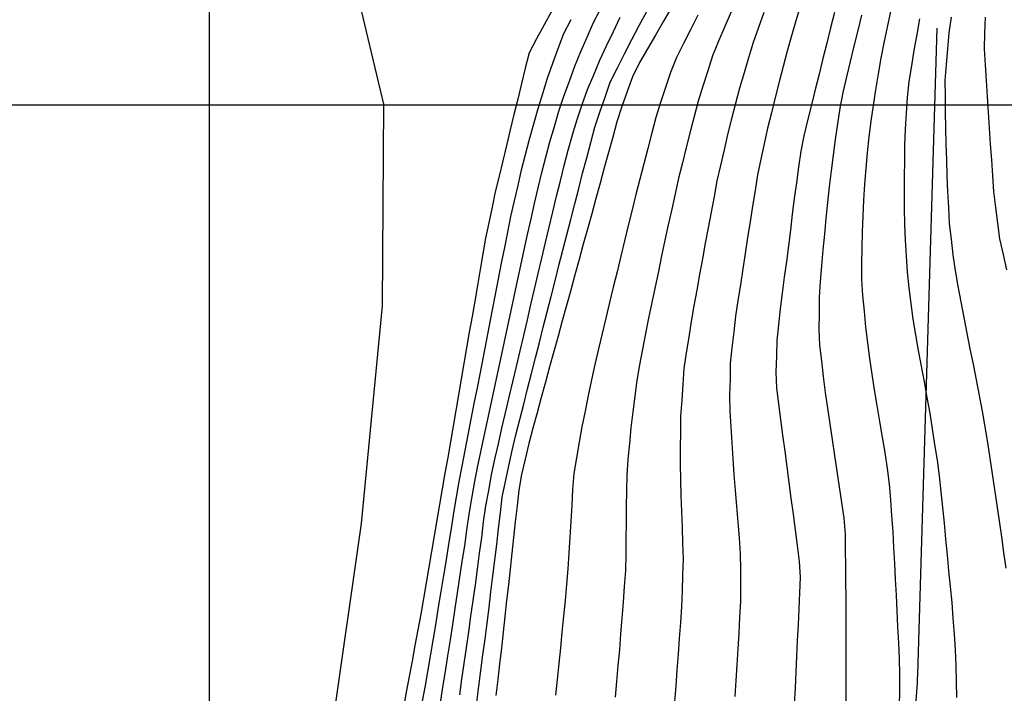
# Model space of a CAD drawing. Extents: x 234000 to 237017, y 8079320 to 8081400.
# Drawn here: x 234776 to 234900, y 8080726 to 8080811 of the extents above; entities that cross this region are included whole.
import ezdxf

# ---------------------------------------------------------------- set-up
doc = ezdxf.new("R2010")
doc.units = 0
for name, color, linetype in [('ACESSO', 7, 'CONTINUOUS'), ('CURVA_INTERMEDIARIA', 253, 'CONTINUOUS'), ('CURVA_MESTRA', 250, 'CONTINUOUS'), ('RIO_PERENE', 160, 'CONTINUOUS')]:
    doc.layers.add(name, color=color, linetype=linetype)

msp = doc.modelspace()

# ---------------------------------------------------------------- linework, layer by layer
at = {"layer": 'ACESSO', "color": 7, "linetype": 'Continuous'}
msp.add_lwpolyline([(234891.49, 8080809.63), (234889.06, 8080728.28, -0.036539), (234888.16, 8080719.57), (234878.84, 8080667.15, 0.54938), (235013.91, 8080543.32), (235019.94, 8080545.19, 0.18616), (235031.24, 8080554.12), (235064.64, 8080610.65), (235080.62, 8080633.7, -0.11049), (235090.25, 8080642.57), (235097.22, 8080646.6, -0.045572), (235105.47, 8080650.42), (235129.72, 8080659.06, 0.02719), (235132.73, 8080660.32), (235165.01, 8080675.95, 0.164334), (235174.14, 8080684.92), (235191.96, 8080720.14, -0.285241), (235219, 8080736.6), (235265.44, 8080736.18, -0.135765), (235285.95, 8080730.31)], format="xyb", dxfattribs=at)
at = {"layer": 'CURVA_INTERMEDIARIA'}
for points in [[(234829.05, 8080724.72, 757), (234829.38, 8080726.69, 757), (234829.69, 8080728.66, 757), (234830, 8080730.64, 757), (234830.31, 8080732.62, 757), (234830.61, 8080734.59, 757), (234830.91, 8080736.57, 757), (234831.22, 8080738.55, 757), (234831.51, 8080740.52, 757), (234831.81, 8080742.5, 757), (234832.11, 8080744.48, 757), (234832.36, 8080746.46, 757), (234832.67, 8080748.44, 757), (234833.01, 8080750.41, 757), (234833.35, 8080752.38, 757), (234833.74, 8080754.34, 757), (234834.15, 8080756.3, 757), (234834.56, 8080758.26, 757), (234834.98, 8080760.21, 757), (234835.4, 8080762.17, 757), (234835.82, 8080764.12, 757), (234836.24, 8080766.08, 757), (234836.66, 8080768.03, 757), (234837.08, 8080769.99, 757), (234837.5, 8080771.94, 757), (234837.92, 8080773.9, 757), (234838.34, 8080775.86, 757), (234838.76, 8080777.81, 757), (234839.18, 8080779.77, 757), (234839.59, 8080781.72, 757), (234840.02, 8080783.68, 757), (234840.46, 8080785.63, 757), (234840.89, 8080787.58, 757), (234841.35, 8080789.53, 757), (234841.83, 8080791.47, 757), (234842.3, 8080793.41, 757), (234842.83, 8080795.34, 757), (234843.39, 8080797.26, 757), (234843.95, 8080799.18, 757), (234844.6, 8080801.07, 757), (234845.29, 8080802.95, 757), (234845.98, 8080804.83, 757), (234846.74, 8080806.68, 757), (234847.53, 8080808.51, 757), (234848.31, 8080810.35, 757), (234849.25, 8080812.12, 757)], [(234829.05, 8080724.72, 757), (234829.38, 8080726.69, 757), (234829.69, 8080728.66, 757), (234830, 8080730.64, 757), (234830.31, 8080732.62, 757), (234830.61, 8080734.59, 757), (234830.91, 8080736.57, 757), (234831.22, 8080738.55, 757), (234831.51, 8080740.52, 757), (234831.81, 8080742.5, 757), (234832.11, 8080744.48, 757), (234832.36, 8080746.46, 757), (234832.67, 8080748.44, 757), (234833.01, 8080750.41, 757), (234833.35, 8080752.38, 757), (234833.74, 8080754.34, 757), (234834.15, 8080756.3, 757), (234834.56, 8080758.26, 757), (234834.98, 8080760.21, 757), (234835.4, 8080762.17, 757), (234835.82, 8080764.12, 757), (234836.24, 8080766.08, 757), (234836.66, 8080768.03, 757), (234837.08, 8080769.99, 757), (234837.5, 8080771.94, 757), (234837.92, 8080773.9, 757), (234838.34, 8080775.86, 757), (234838.76, 8080777.81, 757), (234839.18, 8080779.77, 757), (234839.59, 8080781.72, 757), (234840.02, 8080783.68, 757), (234840.46, 8080785.63, 757), (234840.89, 8080787.58, 757), (234841.35, 8080789.53, 757), (234841.83, 8080791.47, 757), (234842.3, 8080793.41, 757), (234842.83, 8080795.34, 757), (234843.39, 8080797.26, 757), (234843.95, 8080799.18, 757), (234844.6, 8080801.07, 757), (234845.29, 8080802.95, 757), (234845.98, 8080804.83, 757), (234846.74, 8080806.68, 757), (234847.53, 8080808.51, 757), (234848.31, 8080810.35, 757), (234849.25, 8080812.12, 757)], [(234874.37, 8080812.48, 764), (234873.79, 8080810.57, 764), (234873.23, 8080808.65, 764), (234872.7, 8080806.72, 764), (234872.18, 8080804.79, 764), (234871.67, 8080802.86, 764), (234871.18, 8080800.92, 764), (234870.69, 8080798.98, 764), (234870.22, 8080797.04, 764), (234869.79, 8080795.08, 764), (234869.35, 8080793.13, 764), (234868.96, 8080791.17, 764), (234868.65, 8080789.2, 764), (234868.33, 8080787.22, 764), (234868.02, 8080785.25, 764), (234867.71, 8080783.27, 764), (234867.4, 8080781.29, 764), (234867.1, 8080779.32, 764), (234866.79, 8080777.34, 764), (234866.49, 8080775.36, 764), (234866.2, 8080773.38, 764), (234865.96, 8080771.4, 764), (234865.71, 8080769.41, 764), (234865.53, 8080767.42, 764), (234865.49, 8080765.43, 764), (234865.44, 8080763.43, 764), (234865.46, 8080761.43, 764), (234865.58, 8080759.43, 764), (234865.7, 8080757.43, 764), (234865.83, 8080755.44, 764), (234865.99, 8080753.44, 764), (234866.14, 8080751.45, 764), (234866.3, 8080749.46, 764), (234866.47, 8080747.46, 764), (234866.65, 8080745.47, 764), (234866.77, 8080743.48, 764), (234866.8, 8080741.48, 764), (234866.83, 8080739.48, 764), (234866.81, 8080737.48, 764), (234866.69, 8080735.48, 764), (234866.58, 8080733.49, 764), (234866.46, 8080731.49, 764), (234866.34, 8080729.49, 764), (234866.21, 8080727.5, 764), (234866.09, 8080725.5, 764)], [(234874.37, 8080812.48, 764), (234873.79, 8080810.57, 764), (234873.23, 8080808.65, 764), (234872.7, 8080806.72, 764), (234872.18, 8080804.79, 764), (234871.67, 8080802.86, 764), (234871.18, 8080800.92, 764), (234870.69, 8080798.98, 764), (234870.22, 8080797.04, 764), (234869.79, 8080795.08, 764), (234869.35, 8080793.13, 764), (234868.96, 8080791.17, 764), (234868.65, 8080789.2, 764), (234868.33, 8080787.22, 764), (234868.02, 8080785.25, 764), (234867.71, 8080783.27, 764), (234867.4, 8080781.29, 764), (234867.1, 8080779.32, 764), (234866.79, 8080777.34, 764), (234866.49, 8080775.36, 764), (234866.2, 8080773.38, 764), (234865.96, 8080771.4, 764), (234865.71, 8080769.41, 764), (234865.53, 8080767.42, 764), (234865.49, 8080765.43, 764), (234865.44, 8080763.43, 764), (234865.46, 8080761.43, 764), (234865.58, 8080759.43, 764), (234865.7, 8080757.43, 764), (234865.83, 8080755.44, 764), (234865.99, 8080753.44, 764), (234866.14, 8080751.45, 764), (234866.3, 8080749.46, 764), (234866.47, 8080747.46, 764), (234866.65, 8080745.47, 764), (234866.77, 8080743.48, 764), (234866.8, 8080741.48, 764), (234866.83, 8080739.48, 764), (234866.81, 8080737.48, 764), (234866.69, 8080735.48, 764), (234866.58, 8080733.49, 764), (234866.46, 8080731.49, 764), (234866.34, 8080729.49, 764), (234866.21, 8080727.5, 764), (234866.09, 8080725.5, 764)], [(234826.82, 8080724.94, 756), (234827.16, 8080726.91, 756), (234827.5, 8080728.88, 756), (234827.84, 8080730.85, 756), (234828.18, 8080732.82, 756), (234828.51, 8080734.8, 756), (234828.83, 8080736.77, 756), (234829.16, 8080738.74, 756), (234829.48, 8080740.72, 756), (234829.8, 8080742.69, 756), (234830.12, 8080744.67, 756), (234830.44, 8080746.64, 756), (234830.75, 8080748.61, 756), (234831.07, 8080750.59, 756), (234831.43, 8080752.56, 756), (234831.8, 8080754.52, 756), (234832.18, 8080756.49, 756), (234832.56, 8080758.45, 756), (234832.94, 8080760.41, 756), (234833.32, 8080762.38, 756), (234833.7, 8080764.34, 756), (234834.08, 8080766.3, 756), (234834.46, 8080768.27, 756), (234834.84, 8080770.23, 756), (234835.23, 8080772.19, 756), (234835.61, 8080774.16, 756), (234835.99, 8080776.12, 756), (234836.36, 8080778.08, 756), (234836.74, 8080780.05, 756), (234837.14, 8080782.01, 756), (234837.53, 8080783.97, 756), (234837.93, 8080785.93, 756), (234838.37, 8080787.88, 756), (234838.82, 8080789.83, 756), (234839.27, 8080791.78, 756), (234839.76, 8080793.72, 756), (234840.28, 8080795.65, 756), (234840.79, 8080797.58, 756), (234841.35, 8080799.5, 756), (234841.93, 8080801.41, 756), (234842.51, 8080803.33, 756), (234843.18, 8080805.21, 756), (234843.89, 8080807.08, 756), (234844.6, 8080808.95, 756), (234845.51, 8080810.73, 756)], [(234826.82, 8080724.94, 756), (234827.16, 8080726.91, 756), (234827.5, 8080728.88, 756), (234827.84, 8080730.85, 756), (234828.18, 8080732.82, 756), (234828.51, 8080734.8, 756), (234828.83, 8080736.77, 756), (234829.16, 8080738.74, 756), (234829.48, 8080740.72, 756), (234829.8, 8080742.69, 756), (234830.12, 8080744.67, 756), (234830.44, 8080746.64, 756), (234830.75, 8080748.61, 756), (234831.07, 8080750.59, 756), (234831.43, 8080752.56, 756), (234831.8, 8080754.52, 756), (234832.18, 8080756.49, 756), (234832.56, 8080758.45, 756), (234832.94, 8080760.41, 756), (234833.32, 8080762.38, 756), (234833.7, 8080764.34, 756), (234834.08, 8080766.3, 756), (234834.46, 8080768.27, 756), (234834.84, 8080770.23, 756), (234835.23, 8080772.19, 756), (234835.61, 8080774.16, 756), (234835.99, 8080776.12, 756), (234836.36, 8080778.08, 756), (234836.74, 8080780.05, 756), (234837.14, 8080782.01, 756), (234837.53, 8080783.97, 756), (234837.93, 8080785.93, 756), (234838.37, 8080787.88, 756), (234838.82, 8080789.83, 756), (234839.27, 8080791.78, 756), (234839.76, 8080793.72, 756), (234840.28, 8080795.65, 756), (234840.79, 8080797.58, 756), (234841.35, 8080799.5, 756), (234841.93, 8080801.41, 756), (234842.51, 8080803.33, 756), (234843.18, 8080805.21, 756), (234843.89, 8080807.08, 756), (234844.6, 8080808.95, 756), (234845.51, 8080810.73, 756)], [(234831.48, 8080725.71, 758), (234831.77, 8080727.69, 758), (234832.06, 8080729.67, 758), (234832.34, 8080731.65, 758), (234832.62, 8080733.63, 758), (234832.9, 8080735.61, 758), (234833.17, 8080737.59, 758), (234833.45, 8080739.57, 758), (234833.72, 8080741.55, 758), (234833.99, 8080743.54, 758), (234834.25, 8080745.52, 758), (234834.48, 8080747.51, 758), (234834.76, 8080749.49, 758), (234835.13, 8080751.45, 758), (234835.5, 8080753.42, 758), (234835.9, 8080755.38, 758), (234836.35, 8080757.33, 758), (234836.79, 8080759.27, 758), (234837.25, 8080761.22, 758), (234837.71, 8080763.17, 758), (234838.16, 8080765.12, 758), (234838.62, 8080767.06, 758), (234839.08, 8080769.01, 758), (234839.54, 8080770.96, 758), (234840, 8080772.9, 758), (234840.45, 8080774.85, 758), (234840.91, 8080776.8, 758), (234841.36, 8080778.74, 758), (234841.82, 8080780.69, 758), (234842.28, 8080782.64, 758), (234842.74, 8080784.59, 758), (234843.21, 8080786.53, 758), (234843.67, 8080788.47, 758), (234844.15, 8080790.42, 758), (234844.64, 8080792.36, 758), (234845.14, 8080794.29, 758), (234845.66, 8080796.22, 758), (234846.27, 8080798.13, 758), (234846.87, 8080800.04, 758), (234847.54, 8080801.92, 758), (234848.34, 8080803.75, 758), (234849.13, 8080805.59, 758), (234849.96, 8080807.41, 758), (234850.82, 8080809.21, 758), (234851.68, 8080811.02, 758)], [(234831.48, 8080725.71, 758), (234831.77, 8080727.69, 758), (234832.06, 8080729.67, 758), (234832.34, 8080731.65, 758), (234832.62, 8080733.63, 758), (234832.9, 8080735.61, 758), (234833.17, 8080737.59, 758), (234833.45, 8080739.57, 758), (234833.72, 8080741.55, 758), (234833.99, 8080743.54, 758), (234834.25, 8080745.52, 758), (234834.48, 8080747.51, 758), (234834.76, 8080749.49, 758), (234835.13, 8080751.45, 758), (234835.5, 8080753.42, 758), (234835.9, 8080755.38, 758), (234836.35, 8080757.33, 758), (234836.79, 8080759.27, 758), (234837.25, 8080761.22, 758), (234837.71, 8080763.17, 758), (234838.16, 8080765.12, 758), (234838.62, 8080767.06, 758), (234839.08, 8080769.01, 758), (234839.54, 8080770.96, 758), (234840, 8080772.9, 758), (234840.45, 8080774.85, 758), (234840.91, 8080776.8, 758), (234841.36, 8080778.74, 758), (234841.82, 8080780.69, 758), (234842.28, 8080782.64, 758), (234842.74, 8080784.59, 758), (234843.21, 8080786.53, 758), (234843.67, 8080788.47, 758), (234844.15, 8080790.42, 758), (234844.64, 8080792.36, 758), (234845.14, 8080794.29, 758), (234845.66, 8080796.22, 758), (234846.27, 8080798.13, 758), (234846.87, 8080800.04, 758), (234847.54, 8080801.92, 758), (234848.34, 8080803.75, 758), (234849.13, 8080805.59, 758), (234849.96, 8080807.41, 758), (234850.82, 8080809.21, 758), (234851.68, 8080811.02, 758)], [(234833.62, 8080724.81, 759), (234833.9, 8080726.79, 759), (234834.16, 8080728.78, 759), (234834.41, 8080730.76, 759), (234834.67, 8080732.74, 759), (234834.92, 8080734.73, 759), (234835.17, 8080736.71, 759), (234835.41, 8080738.7, 759), (234835.66, 8080740.68, 759), (234835.91, 8080742.67, 759), (234836.16, 8080744.65, 759), (234836.38, 8080746.64, 759), (234836.61, 8080748.63, 759), (234836.83, 8080750.61, 759), (234837.24, 8080752.57, 759), (234837.65, 8080754.53, 759), (234838.07, 8080756.49, 759), (234838.55, 8080758.43, 759), (234839.04, 8080760.37, 759), (234839.53, 8080762.3, 759), (234840.02, 8080764.24, 759), (234840.52, 8080766.18, 759), (234841.02, 8080768.12, 759), (234841.51, 8080770.06, 759), (234842, 8080771.99, 759), (234842.49, 8080773.93, 759), (234842.99, 8080775.87, 759), (234843.48, 8080777.81, 759), (234843.97, 8080779.75, 759), (234844.46, 8080781.69, 759), (234844.96, 8080783.62, 759), (234845.45, 8080785.56, 759), (234845.95, 8080787.5, 759), (234846.45, 8080789.44, 759), (234846.95, 8080791.37, 759), (234847.46, 8080793.31, 759), (234847.97, 8080795.24, 759), (234848.49, 8080797.17, 759), (234849.13, 8080799.07, 759), (234849.77, 8080800.96, 759), (234850.42, 8080802.85, 759), (234851.32, 8080804.64, 759), (234852.22, 8080806.42, 759), (234853.13, 8080808.21, 759), (234854.07, 8080809.97, 759), (234855.01, 8080811.74, 759)], [(234833.62, 8080724.81, 759), (234833.9, 8080726.79, 759), (234834.16, 8080728.78, 759), (234834.41, 8080730.76, 759), (234834.67, 8080732.74, 759), (234834.92, 8080734.73, 759), (234835.17, 8080736.71, 759), (234835.41, 8080738.7, 759), (234835.66, 8080740.68, 759), (234835.91, 8080742.67, 759), (234836.16, 8080744.65, 759), (234836.38, 8080746.64, 759), (234836.61, 8080748.63, 759), (234836.83, 8080750.61, 759), (234837.24, 8080752.57, 759), (234837.65, 8080754.53, 759), (234838.07, 8080756.49, 759), (234838.55, 8080758.43, 759), (234839.04, 8080760.37, 759), (234839.53, 8080762.3, 759), (234840.02, 8080764.24, 759), (234840.52, 8080766.18, 759), (234841.02, 8080768.12, 759), (234841.51, 8080770.06, 759), (234842, 8080771.99, 759), (234842.49, 8080773.93, 759), (234842.99, 8080775.87, 759), (234843.48, 8080777.81, 759), (234843.97, 8080779.75, 759), (234844.46, 8080781.69, 759), (234844.96, 8080783.62, 759), (234845.45, 8080785.56, 759), (234845.95, 8080787.5, 759), (234846.45, 8080789.44, 759), (234846.95, 8080791.37, 759), (234847.46, 8080793.31, 759), (234847.97, 8080795.24, 759), (234848.49, 8080797.17, 759), (234849.13, 8080799.07, 759), (234849.77, 8080800.96, 759), (234850.42, 8080802.85, 759), (234851.32, 8080804.64, 759), (234852.22, 8080806.42, 759), (234853.13, 8080808.21, 759), (234854.07, 8080809.97, 759), (234855.01, 8080811.74, 759)], [(234861.45, 8080811.29, 761), (234860.54, 8080809.51, 761), (234859.65, 8080807.72, 761), (234858.75, 8080805.93, 761), (234858.02, 8080804.07, 761), (234857.38, 8080802.18, 761), (234856.73, 8080800.29, 761), (234856.17, 8080798.37, 761), (234855.65, 8080796.44, 761), (234855.13, 8080794.5, 761), (234854.63, 8080792.57, 761), (234854.13, 8080790.63, 761), (234853.64, 8080788.69, 761), (234853.16, 8080786.75, 761), (234852.69, 8080784.81, 761), (234852.22, 8080782.86, 761), (234851.75, 8080780.92, 761), (234851.28, 8080778.98, 761), (234850.81, 8080777.03, 761), (234850.34, 8080775.09, 761), (234849.87, 8080773.14, 761), (234849.4, 8080771.2, 761), (234848.94, 8080769.25, 761), (234848.49, 8080767.3, 761), (234848.05, 8080765.35, 761), (234847.64, 8080763.4, 761), (234847.25, 8080761.43, 761), (234846.86, 8080759.47, 761), (234846.51, 8080757.5, 761), (234846.19, 8080755.53, 761), (234845.86, 8080753.56, 761), (234845.68, 8080751.57, 761), (234845.57, 8080749.57, 761), (234845.46, 8080747.57, 761), (234845.34, 8080745.58, 761), (234845.21, 8080743.58, 761), (234845.09, 8080741.58, 761), (234844.92, 8080739.59, 761), (234844.73, 8080737.6, 761), (234844.54, 8080735.61, 761), (234844.35, 8080733.62, 761), (234844.15, 8080731.63, 761), (234843.96, 8080729.64, 761), (234843.75, 8080727.65, 761), (234843.53, 8080725.66, 761)], [(234861.45, 8080811.29, 761), (234860.54, 8080809.51, 761), (234859.65, 8080807.72, 761), (234858.75, 8080805.93, 761), (234858.02, 8080804.07, 761), (234857.38, 8080802.18, 761), (234856.73, 8080800.29, 761), (234856.17, 8080798.37, 761), (234855.65, 8080796.44, 761), (234855.13, 8080794.5, 761), (234854.63, 8080792.57, 761), (234854.13, 8080790.63, 761), (234853.64, 8080788.69, 761), (234853.16, 8080786.75, 761), (234852.69, 8080784.81, 761), (234852.22, 8080782.86, 761), (234851.75, 8080780.92, 761), (234851.28, 8080778.98, 761), (234850.81, 8080777.03, 761), (234850.34, 8080775.09, 761), (234849.87, 8080773.14, 761), (234849.4, 8080771.2, 761), (234848.94, 8080769.25, 761), (234848.49, 8080767.3, 761), (234848.05, 8080765.35, 761), (234847.64, 8080763.4, 761), (234847.25, 8080761.43, 761), (234846.86, 8080759.47, 761), (234846.51, 8080757.5, 761), (234846.19, 8080755.53, 761), (234845.86, 8080753.56, 761), (234845.68, 8080751.57, 761), (234845.57, 8080749.57, 761), (234845.46, 8080747.57, 761), (234845.34, 8080745.58, 761), (234845.21, 8080743.58, 761), (234845.09, 8080741.58, 761), (234844.92, 8080739.59, 761), (234844.73, 8080737.6, 761), (234844.54, 8080735.61, 761), (234844.35, 8080733.62, 761), (234844.15, 8080731.63, 761), (234843.96, 8080729.64, 761), (234843.75, 8080727.65, 761), (234843.53, 8080725.66, 761)], [(234865.62, 8080811.69, 762), (234864.83, 8080809.85, 762), (234864.04, 8080808.01, 762), (234863.29, 8080806.16, 762), (234862.69, 8080804.25, 762), (234862.08, 8080802.35, 762), (234861.5, 8080800.44, 762), (234860.98, 8080798.5, 762), (234860.47, 8080796.57, 762), (234859.97, 8080794.63, 762), (234859.5, 8080792.69, 762), (234859.03, 8080790.74, 762), (234858.57, 8080788.8, 762), (234858.15, 8080786.84, 762), (234857.73, 8080784.89, 762), (234857.31, 8080782.93, 762), (234856.89, 8080780.98, 762), (234856.48, 8080779.02, 762), (234856.07, 8080777.06, 762), (234855.66, 8080775.1, 762), (234855.25, 8080773.15, 762), (234854.85, 8080771.19, 762), (234854.48, 8080769.22, 762), (234854.11, 8080767.26, 762), (234853.77, 8080765.29, 762), (234853.51, 8080763.3, 762), (234853.25, 8080761.32, 762), (234853.01, 8080759.33, 762), (234852.83, 8080757.34, 762), (234852.64, 8080755.35, 762), (234852.5, 8080753.36, 762), (234852.47, 8080751.36, 762), (234852.43, 8080749.36, 762), (234852.41, 8080747.36, 762), (234852.39, 8080745.36, 762), (234852.37, 8080743.36, 762), (234852.33, 8080741.36, 762), (234852.19, 8080739.36, 762), (234852.05, 8080737.37, 762), (234851.9, 8080735.38, 762), (234851.73, 8080733.38, 762), (234851.57, 8080731.39, 762), (234851.39, 8080729.4, 762), (234851.21, 8080727.41, 762), (234851.03, 8080725.41, 762)], [(234865.62, 8080811.69, 762), (234864.83, 8080809.85, 762), (234864.04, 8080808.01, 762), (234863.29, 8080806.16, 762), (234862.69, 8080804.25, 762), (234862.08, 8080802.35, 762), (234861.5, 8080800.44, 762), (234860.98, 8080798.5, 762), (234860.47, 8080796.57, 762), (234859.97, 8080794.63, 762), (234859.5, 8080792.69, 762), (234859.03, 8080790.74, 762), (234858.57, 8080788.8, 762), (234858.15, 8080786.84, 762), (234857.73, 8080784.89, 762), (234857.31, 8080782.93, 762), (234856.89, 8080780.98, 762), (234856.48, 8080779.02, 762), (234856.07, 8080777.06, 762), (234855.66, 8080775.1, 762), (234855.25, 8080773.15, 762), (234854.85, 8080771.19, 762), (234854.48, 8080769.22, 762), (234854.11, 8080767.26, 762), (234853.77, 8080765.29, 762), (234853.51, 8080763.3, 762), (234853.25, 8080761.32, 762), (234853.01, 8080759.33, 762), (234852.83, 8080757.34, 762), (234852.64, 8080755.35, 762), (234852.5, 8080753.36, 762), (234852.47, 8080751.36, 762), (234852.43, 8080749.36, 762), (234852.41, 8080747.36, 762), (234852.39, 8080745.36, 762), (234852.37, 8080743.36, 762), (234852.33, 8080741.36, 762), (234852.19, 8080739.36, 762), (234852.05, 8080737.37, 762), (234851.9, 8080735.38, 762), (234851.73, 8080733.38, 762), (234851.57, 8080731.39, 762), (234851.39, 8080729.4, 762), (234851.21, 8080727.41, 762), (234851.03, 8080725.41, 762)], [(234869.75, 8080811.59, 763), (234869.07, 8080809.71, 763), (234868.39, 8080807.83, 763), (234867.82, 8080805.91, 763), (234867.26, 8080803.99, 763), (234866.7, 8080802.07, 763), (234866.19, 8080800.14, 763), (234865.69, 8080798.2, 763), (234865.19, 8080796.26, 763), (234864.75, 8080794.31, 763), (234864.3, 8080792.36, 763), (234863.85, 8080790.41, 763), (234863.48, 8080788.45, 763), (234863.11, 8080786.48, 763), (234862.74, 8080784.52, 763), (234862.38, 8080782.55, 763), (234862.02, 8080780.58, 763), (234861.66, 8080778.62, 763), (234861.31, 8080776.65, 763), (234860.95, 8080774.68, 763), (234860.6, 8080772.71, 763), (234860.29, 8080770.73, 763), (234859.99, 8080768.76, 763), (234859.7, 8080766.78, 763), (234859.56, 8080764.78, 763), (234859.42, 8080762.79, 763), (234859.28, 8080760.79, 763), (234859.25, 8080758.79, 763), (234859.22, 8080756.79, 763), (234859.2, 8080754.79, 763), (234859.25, 8080752.8, 763), (234859.31, 8080750.8, 763), (234859.37, 8080748.8, 763), (234859.45, 8080746.8, 763), (234859.53, 8080744.8, 763), (234859.59, 8080742.8, 763), (234859.53, 8080740.8, 763), (234859.47, 8080738.8, 763), (234859.39, 8080736.81, 763), (234859.25, 8080734.81, 763), (234859.11, 8080732.82, 763), (234858.97, 8080730.82, 763), (234858.82, 8080728.83, 763), (234858.66, 8080726.83, 763), (234858.51, 8080724.84, 763)], [(234869.75, 8080811.59, 763), (234869.07, 8080809.71, 763), (234868.39, 8080807.83, 763), (234867.82, 8080805.91, 763), (234867.26, 8080803.99, 763), (234866.7, 8080802.07, 763), (234866.19, 8080800.14, 763), (234865.69, 8080798.2, 763), (234865.19, 8080796.26, 763), (234864.75, 8080794.31, 763), (234864.3, 8080792.36, 763), (234863.85, 8080790.41, 763), (234863.48, 8080788.45, 763), (234863.11, 8080786.48, 763), (234862.74, 8080784.52, 763), (234862.38, 8080782.55, 763), (234862.02, 8080780.58, 763), (234861.66, 8080778.62, 763), (234861.31, 8080776.65, 763), (234860.95, 8080774.68, 763), (234860.6, 8080772.71, 763), (234860.29, 8080770.73, 763), (234859.99, 8080768.76, 763), (234859.7, 8080766.78, 763), (234859.56, 8080764.78, 763), (234859.42, 8080762.79, 763), (234859.28, 8080760.79, 763), (234859.25, 8080758.79, 763), (234859.22, 8080756.79, 763), (234859.2, 8080754.79, 763), (234859.25, 8080752.8, 763), (234859.31, 8080750.8, 763), (234859.37, 8080748.8, 763), (234859.45, 8080746.8, 763), (234859.53, 8080744.8, 763), (234859.59, 8080742.8, 763), (234859.53, 8080740.8, 763), (234859.47, 8080738.8, 763), (234859.39, 8080736.81, 763), (234859.25, 8080734.81, 763), (234859.11, 8080732.82, 763), (234858.97, 8080730.82, 763), (234858.82, 8080728.83, 763), (234858.66, 8080726.83, 763), (234858.51, 8080724.84, 763)], [(234880.09, 8080723.96, 766), (234880.09, 8080725.96, 766), (234880.09, 8080727.96, 766), (234880.09, 8080729.96, 766), (234880.09, 8080731.96, 766), (234880.09, 8080733.96, 766), (234880.09, 8080735.96, 766), (234880.09, 8080737.96, 766), (234880.08, 8080739.96, 766), (234880.07, 8080741.96, 766), (234880.04, 8080743.96, 766), (234880.01, 8080745.96, 766), (234879.85, 8080747.95, 766), (234879.55, 8080749.93, 766), (234879.26, 8080751.91, 766), (234878.96, 8080753.89, 766), (234878.67, 8080755.86, 766), (234878.37, 8080757.84, 766), (234878.08, 8080759.82, 766), (234877.8, 8080761.8, 766), (234877.52, 8080763.78, 766), (234877.26, 8080765.77, 766), (234877.03, 8080767.75, 766), (234876.79, 8080769.74, 766), (234876.69, 8080771.73, 766), (234876.73, 8080773.73, 766), (234876.76, 8080775.73, 766), (234876.86, 8080777.73, 766), (234877.04, 8080779.72, 766), (234877.21, 8080781.71, 766), (234877.4, 8080783.7, 766), (234877.59, 8080785.69, 766), (234877.79, 8080787.68, 766), (234878.01, 8080789.67, 766), (234878.26, 8080791.66, 766), (234878.5, 8080793.64, 766), (234878.77, 8080795.62, 766), (234879.07, 8080797.6, 766), (234879.36, 8080799.58, 766), (234879.74, 8080801.54, 766), (234880.2, 8080803.49, 766), (234880.65, 8080805.44, 766), (234881.12, 8080807.38, 766), (234881.6, 8080809.32, 766), (234882.08, 8080811.26, 766)], [(234880.09, 8080723.96, 766), (234880.09, 8080725.96, 766), (234880.09, 8080727.96, 766), (234880.09, 8080729.96, 766), (234880.09, 8080731.96, 766), (234880.09, 8080733.96, 766), (234880.09, 8080735.96, 766), (234880.09, 8080737.96, 766), (234880.08, 8080739.96, 766), (234880.07, 8080741.96, 766), (234880.04, 8080743.96, 766), (234880.01, 8080745.96, 766), (234879.85, 8080747.95, 766), (234879.55, 8080749.93, 766), (234879.26, 8080751.91, 766), (234878.96, 8080753.89, 766), (234878.67, 8080755.86, 766), (234878.37, 8080757.84, 766), (234878.08, 8080759.82, 766), (234877.8, 8080761.8, 766), (234877.52, 8080763.78, 766), (234877.26, 8080765.77, 766), (234877.03, 8080767.75, 766), (234876.79, 8080769.74, 766), (234876.69, 8080771.73, 766), (234876.73, 8080773.73, 766), (234876.76, 8080775.73, 766), (234876.86, 8080777.73, 766), (234877.04, 8080779.72, 766), (234877.21, 8080781.71, 766), (234877.4, 8080783.7, 766), (234877.59, 8080785.69, 766), (234877.79, 8080787.68, 766), (234878.01, 8080789.67, 766), (234878.26, 8080791.66, 766), (234878.5, 8080793.64, 766), (234878.77, 8080795.62, 766), (234879.07, 8080797.6, 766), (234879.36, 8080799.58, 766), (234879.74, 8080801.54, 766), (234880.2, 8080803.49, 766), (234880.65, 8080805.44, 766), (234881.12, 8080807.38, 766), (234881.6, 8080809.32, 766), (234882.08, 8080811.26, 766)], [(234886.83, 8080724.28, 767), (234886.84, 8080726.28, 767), (234886.84, 8080728.28, 767), (234886.81, 8080730.28, 767), (234886.71, 8080732.27, 767), (234886.62, 8080734.27, 767), (234886.52, 8080736.27, 767), (234886.43, 8080738.27, 767), (234886.33, 8080740.27, 767), (234886.23, 8080742.26, 767), (234886.11, 8080744.26, 767), (234886, 8080746.26, 767), (234885.87, 8080748.25, 767), (234885.71, 8080750.25, 767), (234885.55, 8080752.24, 767), (234885.32, 8080754.22, 767), (234884.99, 8080756.2, 767), (234884.66, 8080758.17, 767), (234884.33, 8080760.14, 767), (234884, 8080762.12, 767), (234883.68, 8080764.09, 767), (234883.37, 8080766.06, 767), (234883.09, 8080768.05, 767), (234882.82, 8080770.03, 767), (234882.57, 8080772.01, 767), (234882.39, 8080774, 767), (234882.2, 8080775.99, 767), (234882.09, 8080777.99, 767), (234882.09, 8080779.99, 767), (234882.1, 8080781.99, 767), (234882.14, 8080783.99, 767), (234882.24, 8080785.98, 767), (234882.34, 8080787.98, 767), (234882.46, 8080789.98, 767), (234882.63, 8080791.97, 767), (234882.79, 8080793.96, 767), (234883, 8080795.95, 767), (234883.27, 8080797.93, 767), (234883.54, 8080799.91, 767), (234883.84, 8080801.89, 767), (234884.17, 8080803.87, 767), (234884.5, 8080805.84, 767), (234884.87, 8080807.8, 767), (234885.3, 8080809.76, 767), (234885.74, 8080811.71, 767)], [(234886.83, 8080724.28, 767), (234886.84, 8080726.28, 767), (234886.84, 8080728.28, 767), (234886.81, 8080730.28, 767), (234886.71, 8080732.27, 767), (234886.62, 8080734.27, 767), (234886.52, 8080736.27, 767), (234886.43, 8080738.27, 767), (234886.33, 8080740.27, 767), (234886.23, 8080742.26, 767), (234886.11, 8080744.26, 767), (234886, 8080746.26, 767), (234885.87, 8080748.25, 767), (234885.71, 8080750.25, 767), (234885.55, 8080752.24, 767), (234885.32, 8080754.22, 767), (234884.99, 8080756.2, 767), (234884.66, 8080758.17, 767), (234884.33, 8080760.14, 767), (234884, 8080762.12, 767), (234883.68, 8080764.09, 767), (234883.37, 8080766.06, 767), (234883.09, 8080768.05, 767), (234882.82, 8080770.03, 767), (234882.57, 8080772.01, 767), (234882.39, 8080774, 767), (234882.2, 8080775.99, 767), (234882.09, 8080777.99, 767), (234882.09, 8080779.99, 767), (234882.1, 8080781.99, 767), (234882.14, 8080783.99, 767), (234882.24, 8080785.98, 767), (234882.34, 8080787.98, 767), (234882.46, 8080789.98, 767), (234882.63, 8080791.97, 767), (234882.79, 8080793.96, 767), (234883, 8080795.95, 767), (234883.27, 8080797.93, 767), (234883.54, 8080799.91, 767), (234883.84, 8080801.89, 767), (234884.17, 8080803.87, 767), (234884.5, 8080805.84, 767), (234884.87, 8080807.8, 767), (234885.3, 8080809.76, 767), (234885.74, 8080811.71, 767)], [(234894.01, 8080725.37, 768), (234893.98, 8080727.37, 768), (234893.95, 8080729.37, 768), (234893.88, 8080731.37, 768), (234893.73, 8080733.36, 768), (234893.58, 8080735.36, 768), (234893.42, 8080737.35, 768), (234893.23, 8080739.34, 768), (234893.04, 8080741.33, 768), (234892.85, 8080743.32, 768), (234892.66, 8080745.31, 768), (234892.46, 8080747.31, 768), (234892.26, 8080749.3, 768), (234892.05, 8080751.28, 768), (234891.83, 8080753.27, 768), (234891.58, 8080755.26, 768), (234891.28, 8080757.23, 768), (234890.98, 8080759.21, 768), (234890.66, 8080761.19, 768), (234890.3, 8080763.15, 768), (234889.94, 8080765.12, 768), (234889.58, 8080767.09, 768), (234889.22, 8080769.05, 768), (234888.86, 8080771.02, 768), (234888.53, 8080772.99, 768), (234888.27, 8080774.98, 768), (234888.01, 8080776.96, 768), (234887.8, 8080778.95, 768), (234887.68, 8080780.94, 768), (234887.56, 8080782.94, 768), (234887.48, 8080784.94, 768), (234887.46, 8080786.94, 768), (234887.45, 8080788.94, 768), (234887.45, 8080790.94, 768), (234887.47, 8080792.94, 768), (234887.49, 8080794.94, 768), (234887.55, 8080796.94, 768), (234887.7, 8080798.93, 768), (234887.84, 8080800.92, 768), (234888.05, 8080802.91, 768), (234888.36, 8080804.89, 768), (234888.68, 8080806.86, 768), (234889.02, 8080808.83, 768), (234889.39, 8080810.8, 768)], [(234894.01, 8080725.37, 768), (234893.98, 8080727.37, 768), (234893.95, 8080729.37, 768), (234893.88, 8080731.37, 768), (234893.73, 8080733.36, 768), (234893.58, 8080735.36, 768), (234893.42, 8080737.35, 768), (234893.23, 8080739.34, 768), (234893.04, 8080741.33, 768), (234892.85, 8080743.32, 768), (234892.66, 8080745.31, 768), (234892.46, 8080747.31, 768), (234892.26, 8080749.3, 768), (234892.05, 8080751.28, 768), (234891.83, 8080753.27, 768), (234891.58, 8080755.26, 768), (234891.28, 8080757.23, 768), (234890.98, 8080759.21, 768), (234890.66, 8080761.19, 768), (234890.3, 8080763.15, 768), (234889.94, 8080765.12, 768), (234889.58, 8080767.09, 768), (234889.22, 8080769.05, 768), (234888.86, 8080771.02, 768), (234888.53, 8080772.99, 768), (234888.27, 8080774.98, 768), (234888.01, 8080776.96, 768), (234887.8, 8080778.95, 768), (234887.68, 8080780.94, 768), (234887.56, 8080782.94, 768), (234887.48, 8080784.94, 768), (234887.46, 8080786.94, 768), (234887.45, 8080788.94, 768), (234887.45, 8080790.94, 768), (234887.47, 8080792.94, 768), (234887.49, 8080794.94, 768), (234887.55, 8080796.94, 768), (234887.7, 8080798.93, 768), (234887.84, 8080800.92, 768), (234888.05, 8080802.91, 768), (234888.36, 8080804.89, 768), (234888.68, 8080806.86, 768), (234889.02, 8080808.83, 768), (234889.39, 8080810.8, 768)], [(234900.24, 8080741.66, 769), (234899.96, 8080743.64, 769), (234899.68, 8080745.62, 769), (234899.4, 8080747.6, 769), (234899.11, 8080749.58, 769), (234898.82, 8080751.56, 769), (234898.53, 8080753.54, 769), (234898.23, 8080755.51, 769), (234897.91, 8080757.49, 769), (234897.59, 8080759.46, 769), (234897.26, 8080761.44, 769), (234896.89, 8080763.4, 769), (234896.5, 8080765.36, 769), (234896.11, 8080767.32, 769), (234895.72, 8080769.28, 769), (234895.32, 8080771.25, 769), (234894.93, 8080773.21, 769), (234894.56, 8080775.17, 769), (234894.2, 8080777.14, 769), (234893.84, 8080779.11, 769), (234893.58, 8080781.09, 769), (234893.35, 8080783.08, 769), (234893.12, 8080785.06, 769), (234893, 8080787.06, 769), (234892.91, 8080789.06, 769), (234892.81, 8080791.05, 769), (234892.75, 8080793.05, 769), (234892.69, 8080795.05, 769), (234892.64, 8080797.05, 769), (234892.61, 8080799.05, 769), (234892.59, 8080801.05, 769), (234892.57, 8080803.05, 769), (234892.71, 8080805.04, 769), (234892.88, 8080807.04, 769), (234893.05, 8080809.03, 769), (234893.37, 8080811, 769)], [(234900.24, 8080741.66, 769), (234899.96, 8080743.64, 769), (234899.68, 8080745.62, 769), (234899.4, 8080747.6, 769), (234899.11, 8080749.58, 769), (234898.82, 8080751.56, 769), (234898.53, 8080753.54, 769), (234898.23, 8080755.51, 769), (234897.91, 8080757.49, 769), (234897.59, 8080759.46, 769), (234897.26, 8080761.44, 769), (234896.89, 8080763.4, 769), (234896.5, 8080765.36, 769), (234896.11, 8080767.32, 769), (234895.72, 8080769.28, 769), (234895.32, 8080771.25, 769), (234894.93, 8080773.21, 769), (234894.56, 8080775.17, 769), (234894.2, 8080777.14, 769), (234893.84, 8080779.11, 769), (234893.58, 8080781.09, 769), (234893.35, 8080783.08, 769), (234893.12, 8080785.06, 769), (234893, 8080787.06, 769), (234892.91, 8080789.06, 769), (234892.81, 8080791.05, 769), (234892.75, 8080793.05, 769), (234892.69, 8080795.05, 769), (234892.64, 8080797.05, 769), (234892.61, 8080799.05, 769), (234892.59, 8080801.05, 769), (234892.57, 8080803.05, 769), (234892.71, 8080805.04, 769), (234892.88, 8080807.04, 769), (234893.05, 8080809.03, 769), (234893.37, 8080811, 769)]]:
    msp.add_polyline3d(points, dxfattribs=at)
at = {"layer": 'CURVA_MESTRA', "linetype": 'Continuous'}
for p, q in [((234800, 8079400), (234800, 8081400)), ((234000, 8080800), (237000, 8080800))]:
    msp.add_line(p, q, dxfattribs=at)
at = {"layer": 'CURVA_MESTRA'}
for points in [[(234858.13, 8080812.23, 760), (234857.12, 8080810.5, 760), (234856.11, 8080808.77, 760), (234855.1, 8080807.05, 760), (234854.09, 8080805.32, 760), (234853.24, 8080803.52, 760), (234852.55, 8080801.64, 760), (234851.86, 8080799.76, 760), (234851.26, 8080797.86, 760), (234850.73, 8080795.93, 760), (234850.2, 8080794, 760), (234849.67, 8080792.07, 760), (234849.15, 8080790.14, 760), (234848.62, 8080788.21, 760), (234848.09, 8080786.28, 760), (234847.56, 8080784.35, 760), (234847.03, 8080782.43, 760), (234846.5, 8080780.5, 760), (234845.98, 8080778.57, 760), (234845.45, 8080776.64, 760), (234844.92, 8080774.71, 760), (234844.39, 8080772.78, 760), (234843.86, 8080770.85, 760), (234843.33, 8080768.92, 760), (234842.8, 8080766.99, 760), (234842.27, 8080765.07, 760), (234841.74, 8080763.14, 760), (234841.22, 8080761.21, 760), (234840.69, 8080759.28, 760), (234840.19, 8080757.34, 760), (234839.72, 8080755.4, 760), (234839.25, 8080753.45, 760), (234838.92, 8080751.49, 760), (234838.7, 8080749.5, 760), (234838.48, 8080747.51, 760), (234838.26, 8080745.52, 760), (234838.04, 8080743.53, 760), (234837.82, 8080741.55, 760), (234837.6, 8080739.56, 760), (234837.38, 8080737.57, 760), (234837.16, 8080735.58, 760), (234836.94, 8080733.6, 760), (234836.72, 8080731.61, 760), (234836.5, 8080729.62, 760), (234836.26, 8080727.63, 760), (234836.01, 8080725.65, 760)], [(234843.06, 8080811.82, 755), (234842.1, 8080810.06, 755), (234841.16, 8080808.3, 755), (234840.21, 8080806.54, 755), (234839.72, 8080804.6, 755), (234839.25, 8080802.66, 755), (234838.78, 8080800.71, 755), (234838.31, 8080798.77, 755), (234837.84, 8080796.82, 755), (234837.37, 8080794.88, 755), (234836.9, 8080792.94, 755), (234836.43, 8080790.99, 755), (234835.96, 8080789.05, 755), (234835.55, 8080787.09, 755), (234835.14, 8080785.13, 755), (234834.73, 8080783.18, 755), (234834.39, 8080781.21, 755), (234834.05, 8080779.24, 755), (234833.71, 8080777.26, 755), (234833.37, 8080775.29, 755), (234833.03, 8080773.32, 755), (234832.69, 8080771.35, 755), (234832.35, 8080769.38, 755), (234832.01, 8080767.41, 755), (234831.67, 8080765.44, 755), (234831.33, 8080763.47, 755), (234830.99, 8080761.5, 755), (234830.65, 8080759.53, 755), (234830.31, 8080757.55, 755), (234829.97, 8080755.58, 755), (234829.63, 8080753.61, 755), (234829.29, 8080751.64, 755), (234828.95, 8080749.67, 755), (234828.62, 8080747.7, 755), (234828.28, 8080745.73, 755), (234827.94, 8080743.76, 755), (234827.6, 8080741.79, 755), (234827.26, 8080739.82, 755), (234826.92, 8080737.85, 755), (234826.58, 8080735.87, 755), (234826.22, 8080733.91, 755), (234825.85, 8080731.94, 755), (234825.49, 8080729.97, 755), (234825.12, 8080728.01, 755), (234824.76, 8080726.04, 755), (234824.39, 8080724.07, 755)], [(234878.62, 8080811.62, 765), (234878.14, 8080809.68, 765), (234877.66, 8080807.74, 765), (234877.18, 8080805.8, 765), (234876.7, 8080803.86, 765), (234876.22, 8080801.92, 765), (234875.74, 8080799.97, 765), (234875.26, 8080798.03, 765), (234874.78, 8080796.09, 765), (234874.38, 8080794.13, 765), (234874.11, 8080792.15, 765), (234873.85, 8080790.17, 765), (234873.58, 8080788.19, 765), (234873.33, 8080786.2, 765), (234873.08, 8080784.22, 765), (234872.83, 8080782.23, 765), (234872.58, 8080780.25, 765), (234872.32, 8080778.27, 765), (234872.07, 8080776.28, 765), (234871.82, 8080774.3, 765), (234871.57, 8080772.31, 765), (234871.39, 8080770.32, 765), (234871.32, 8080768.33, 765), (234871.26, 8080766.33, 765), (234871.33, 8080764.33, 765), (234871.59, 8080762.35, 765), (234871.85, 8080760.37, 765), (234872.11, 8080758.39, 765), (234872.37, 8080756.4, 765), (234872.64, 8080754.42, 765), (234872.9, 8080752.44, 765), (234873.16, 8080750.46, 765), (234873.42, 8080748.47, 765), (234873.68, 8080746.49, 765), (234873.95, 8080744.51, 765), (234874.21, 8080742.52, 765), (234874.33, 8080740.54, 765), (234874.23, 8080738.54, 765), (234874.14, 8080736.54, 765), (234874.05, 8080734.54, 765), (234873.95, 8080732.54, 765), (234873.86, 8080730.55, 765), (234873.76, 8080728.55, 765), (234873.67, 8080726.55, 765), (234873.57, 8080724.55, 765)], [(234897.6, 8080811.02, 770), (234897.51, 8080809.02, 770), (234897.45, 8080807.02, 770), (234897.58, 8080805.02, 770), (234897.71, 8080803.03, 770), (234897.84, 8080801.03, 770), (234897.98, 8080799.04, 770), (234898.11, 8080797.04, 770), (234898.24, 8080795.05, 770), (234898.37, 8080793.05, 770), (234898.51, 8080791.06, 770), (234898.65, 8080789.06, 770), (234898.9, 8080787.08, 770), (234899.15, 8080785.09, 770), (234899.41, 8080783.11, 770), (234899.84, 8080781.16, 770), (234900.26, 8080779.2, 770)]]:
    msp.add_polyline3d(points, dxfattribs=at)
at = {"layer": 'RIO_PERENE'}
msp.add_polyline3d([(234880.5, 8080528.41, 756.02), (234863.92, 8080538.04, 756.06), (234841.53, 8080552.23, 756.1), (234820.64, 8080568.64, 755.88), (234810.72, 8080592.31, 756.1), (234806.45, 8080619.33, 756.04), (234806.08, 8080646.7, 756.02), (234805.18, 8080672.17, 756.02), (234809.06, 8080697.38, 756), (234815.53, 8080722.07, 756), (234819.12, 8080747.29, 756), (234821.75, 8080774.7, 756.08), (234821.92, 8080800.07, 756.12), (234816.06, 8080824.73, 756.12), (234809.57, 8080852.81, 756.22), (234797.56, 8080875.16, 756.22), (234784.51, 8080898.94, 756.22), (234772.03, 8080920.88, 756.22), (234758.68, 8080943.25, 756.22), (234747.75, 8080966.74, 756.22), (234735.61, 8080989.08, 756.22), (234725.57, 8081012.04, 756.22), (234708.65, 8081032.02, 756.2)], dxfattribs=at)

doc.saveas('drawing.dxf')
